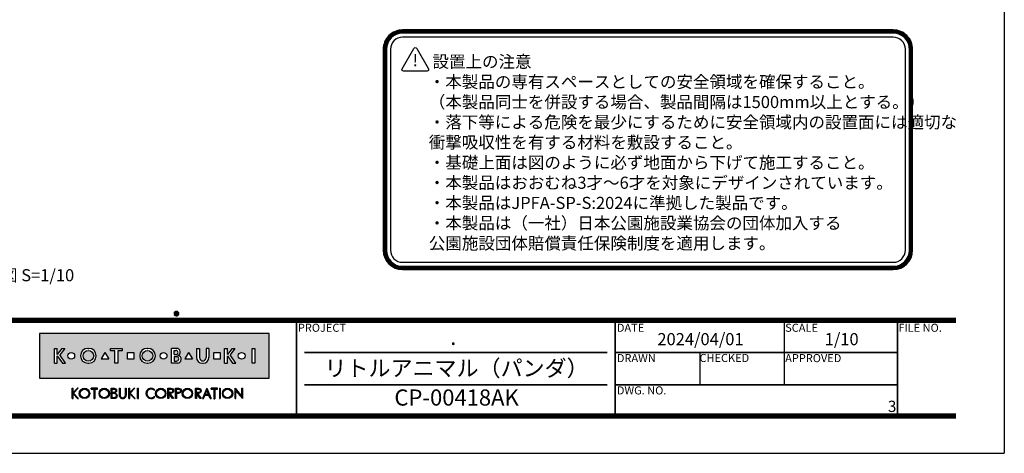
# Model space of a CAD drawing. Extents: x 0 to 4200, y 0 to 2970.
# Drawn here: x 1759 to 4200, y 0 to 1074 of the extents above; entities that cross this region are included whole.
import ezdxf
from ezdxf.enums import TextEntityAlignment as Align

# ---------------------------------------------------------------- set-up
doc = ezdxf.new("R2010")
doc.units = 0
doc.header["$LTSCALE"] = 3
doc.layers.get('0').update_dxf_attribs({"linetype": 'CONTINUOUS'})
doc.layers.get('DEFPOINTS').update_dxf_attribs({"linetype": 'CONTINUOUS'})
doc.layers.add('P_3TEXT', color=60, linetype='CONTINUOUS')
doc.layers.add('P_5DRAWFRAME', color=104, linetype='CONTINUOUS')
doc.styles.add('BIGFONT', font='simplex.shx', dxfattribs={"bigfont": 'bigfont.shx'})

# ---------------------------------------------------------------- blocks, each defined once
blk = doc.blocks.new('DFP3')
h = blk.add_hatch(color=83)
h.paths.add_polyline_path([(180.7771999999999, 29.65329999999994), (180.7771999999999, 18.64834950495063), (237.7772, 18.64834950495063), (237.7772, 29.65329999999994)])
h.paths.add_polyline_path([(204.1796504950495, 24.95080000000035), (204.1796504950495, 23.35084950495056), (202.5796999999999, 23.35084950495056), (202.5796999999999, 24.95080000000001)], flags=16)
h.paths.add_polyline_path([(207.4712594059405, 25.98498316831709), (207.697001980198, 25.98498316831709, -1), (207.697001980198, 22.31666633663386), (207.4712594059405, 22.31666633663386, -1)], flags=16)
h.paths.add_polyline_path([(208.9103683168316, 24.15082475247547, -1), (206.2578930693068, 24.15082475247547, -1)], flags=0)
h.paths.add_polyline_path([(201.2633386138613, 25.9849831683171), (201.2633386138613, 25.42062673267328), (200.2192792079208, 25.42062673267328), (200.2192792079208, 22.31666633663386), (199.4856158415841, 22.31666633663386), (199.4856158415841, 25.42062673267328), (198.4415564356435, 25.42062673267328), (198.4415564356435, 25.98498316831709)], flags=16)
h.paths.add_polyline_path([(212.4028175742573, 24.15082475247547, -1), (210.7228695544553, 24.15082475247547, -1)], flags=16)
h.paths.add_polyline_path([(197.9543973209085, 23.40117101048351), (196.1069333721607, 23.40117101048351), (197.0306653465346, 25.00112150553295)], flags=16)
h.paths.add_polyline_path([(213.5098732673266, 25.9849831683171), (214.7937841584158, 25.98498316831709, -0.8268396299405429), (215.132258940184, 24.21557239597574, -0.9235794106673716), (214.9811397058823, 22.31666633663386), (213.5098732673266, 22.31666633663386)], flags=16)
h.paths.add_polyline_path([(193.0237346534653, 22.31666633663386), (192.7979920792079, 22.31666633663386, -1), (192.7979920792079, 25.98498316831709), (193.0237346534653, 25.98498316831709, -1)], flags=16)
h.paths.add_polyline_path([(214.1588831683168, 25.47706237623782), (214.6385861386138, 25.47706237623782, -1), (214.6385861386138, 24.46122079207927), (214.1588831683168, 24.46122079207927)], flags=0)
h.paths.add_polyline_path([(214.1588831683168, 23.98151782178226), (214.7373485148514, 23.98151782178226, -1.000000696587788), (214.7373485148514, 22.82458712871313), (214.1588831683167, 22.82458712871313)], flags=0)
h.paths.add_polyline_path([(194.237100990099, 24.15082475247547, -1), (191.5846257425742, 24.15082475247547, -1)], flags=0)
h.paths.add_polyline_path([(216.8470323820617, 23.40117101048351), (217.7707643564355, 25.001121505533), (218.6944963308095, 23.40117101048351)], flags=16)
h.paths.add_polyline_path([(189.5181641089108, 24.15082475247547, -1), (187.8382160891088, 24.15082475247547, -1)], flags=16)
h.paths.add_polyline_path([(219.7177940594059, 25.98498316831709), (220.4514574257425, 25.98498316831709), (220.4514574257425, 23.69933960396035, 1.000000186147331), (222.0880910891088, 23.69933960396035), (222.0880910891088, 25.9849831683171), (222.8217544554455, 25.98498316831709), (222.8217544554455, 23.79810198019809, -0.4142135623730698), (221.3403188118811, 22.31666633663386), (221.1992297029703, 22.31666633663386, -0.4142135623731069), (219.7177940594059, 23.79810198019822)], flags=16)
h.paths.add_polyline_path([(187.0697742574257, 25.98498316831709), (185.8689092457776, 24.35977938264444), (187.267299009901, 22.31666633663386), (186.4772, 22.31666633663386), (185.2073980198019, 24.15082475247546), (185.2073980198019, 22.31666633663386), (184.5019524752474, 22.31666633663385), (184.5019524752474, 25.98498316831709), (185.2073980198019, 25.98498316831709), (185.2073980198019, 24.47750579499151), (186.3492172393709, 25.9849831683171)], flags=16)
h.paths.add_polyline_path([(223.9970267326732, 24.95080000000002), (225.5969772277228, 24.95080000000001), (225.5969772277228, 23.35084950495056), (223.9970267326732, 23.35084950495056)], flags=16)
h.paths.add_polyline_path([(226.687596039604, 25.98498316831709), (227.3930415841584, 25.9849831683171), (227.3930415841584, 24.4775057949916), (228.5348608037275, 25.98498316831709), (229.2554178217821, 25.98498316831709), (228.0545528101339, 24.35977938264445), (229.4529425742574, 22.31666633663386), (228.6628435643564, 22.31666633663386), (227.3930415841584, 24.15082475247553), (227.3930415841584, 22.31666633663386), (226.6875960396039, 22.31666633663386)], flags=16)
h.paths.add_polyline_path([(231.7602433168317, 24.15082475247547, -1), (230.0802952970297, 24.15082475247547, -1)], flags=16)
h.paths.add_polyline_path([(233.4880910891088, 25.9849831683171), (234.1653188118812, 25.98498316831709), (234.1653188118811, 22.31666633663385), (233.4880910891088, 22.31666633663386)], flags=16)
for points in [[(188.8907171647544, 13.53735916098693), (189.1165651408755, 13.53735916098692), (189.1165651408755, 14.76717399791187), (190.2463262212482, 13.53735916098693), (190.4721733674334, 13.53735916098693), (189.1998782596873, 14.92233052091695), (190.3994002936616, 16.11713949004919), (190.1735531486242, 16.11713949004919), (189.1165651408755, 15.06430434153457), (189.1165651408755, 16.12412506081215), (188.8907171647544, 16.12412506081215)], [(193.62009298013, 16.12870630717222), (193.6200929801299, 15.89827044520378), (194.2868303126868, 15.89827044520378), (194.2868303126868, 13.53735252149947), (194.5126782888079, 13.53735252149946), (194.5126782888079, 15.89827044520378), (195.1794156213647, 15.89827044520378), (195.1794156213646, 16.12870630717222)], [(200.7873865153659, 16.1241184213247), (200.5615393691806, 16.1241184213247), (200.5615393691806, 14.41141449004919, 0.9993112080576029), (202.3096508572413, 14.41020999000819), (202.3096508572412, 16.1241184213247), (202.0838037110561, 16.1241184213247), (202.0838037110561, 14.41141449004919, -1), (200.7873865153659, 14.41141449004919)], [(209.2881845934089, 13.81794368446969), (209.2881845934089, 14.12892027475158, -2.667269372855936), (209.2881845934089, 15.53256394704789), (209.2881845934089, 15.84354053732978, 2.071285835562603)], [(223.371153347049, 16.10296667409115), (223.371153347049, 15.87711952790606), (224.0378906796058, 15.87711952790607), (224.0378906796058, 13.51620741375338), (224.263738655727, 13.51620741375338), (224.263738655727, 15.87711952790607), (224.9304759882837, 15.87711952790607), (224.9304759882837, 16.10296667409115)]]:
    blk.add_hatch(color=0).paths.add_polyline_path(points)
h = blk.add_hatch(color=0)
h.paths.add_polyline_path([(190.6519715182779, 14.830738791156, 1), (193.2387307786157, 14.830738791156, 1)])
h.paths.add_polyline_path([(193.0128836324305, 14.830738791156, -1.00000013533277), (190.8778186644631, 14.830738791156, -1.00000013533277)], flags=16)
h = blk.add_hatch(color=0)
h.paths.add_polyline_path([(195.5607786528149, 14.830738791156, 1), (198.1475379131527, 14.830738791156, 1)])
h.paths.add_polyline_path([(197.9216907669675, 14.830738791156, -1.00000013533277), (195.7866257990001, 14.830738791156, -1.00000013533277)], flags=16)
h = blk.add_hatch(color=0)
edge = h.paths.add_edge_path(flags=16)
edge.add_line((198.7944098991748, 15.89827044520379), (199.2657164076198, 15.89827127513954))
edge.add_arc((199.2657171527633, 15.47511681969394), 0.4231544554462469, -90.00010089361018, 90.00010089361012, ccw=False)
edge.add_line((199.2657164076198, 15.05196236424835), (198.7944098991748, 15.05196236424835))
edge.add_line((198.7944098991748, 15.05196236424835), (198.7944098991748, 15.89827044520379))
edge = h.paths.add_edge_path(flags=16)
edge.add_line((198.7944098991748, 14.87128448131298), (199.2657164076198, 14.87128448131298))
edge.add_arc((199.2657164076198, 14.31724539424268), 0.5540390870702971, -90, 90, ccw=False)
edge.add_line((199.2657164076198, 13.76320630717238), (198.7944098991748, 13.76320630717238))
edge.add_line((198.7944098991748, 13.76320630717238), (198.7944098991748, 14.87128448131298))
edge = h.paths.add_edge_path()
edge.add_line((198.5685627529896, 16.1241184213247), (199.3334707174625, 16.1241184213247))
edge.add_arc((199.3334707174625, 15.54287112953676), 0.5812472917879354, -90, 90, ccw=False)
edge.add_arc((199.3334707174625, 14.24949149936813), 0.7121323383808971, -90, 90, ccw=False)
edge.add_line((199.3334707174625, 13.53735916098724), (198.5685627529896, 13.53735916098692))
edge.add_line((198.5685627529896, 13.53735916098692), (198.5685627529896, 16.1241184213247))
h = blk.add_hatch(color=0)
h.paths.add_polyline_path([(203.266972828703, 14.92233052091694), (204.4735004932343, 16.1241184213247), (204.247653347049, 16.1241184213247), (203.1836588799552, 15.06430434153459), (203.1836588799553, 16.1241184213247), (202.9712907232867, 16.1241184213247), (202.9712907232867, 13.53735916098692), (203.1836588799553, 13.53735916098692), (203.1836588799552, 14.76717399791191), (204.313419960328, 13.53735916098693), (204.5392679364492, 13.53735916098693)])
h.paths.add_polyline_path([(205.3050016871772, 16.1241184213247), (205.0791545409919, 16.1241184213247), (205.0791545409919, 13.53735916098692), (205.3050016871772, 13.53735916098692)])
h = blk.add_hatch(color=0)
h.paths.add_polyline_path([(209.5578390779751, 14.83074211089973, 1), (212.1446049778004, 14.83074211089973, 1)])
h.paths.add_polyline_path([(211.9187578316151, 14.83074211089973, -1.000000127167677), (209.7836862241603, 14.83074211089973, -1.000000127167677)], flags=16)
h = blk.add_hatch(color=0)
h.paths.add_polyline_path([(212.6219144128614, 13.53735916098692), (212.8477623889827, 13.53735916098692), (212.8477623889827, 14.83074211089974), (213.7832587052317, 13.53735916098692), (214.0592115736069, 13.53735916098692), (213.1511404903222, 14.83074211089974), (213.3857525899145, 14.83074211089973, 1), (213.3857525899145, 16.12412506081216), (212.6219144128615, 16.12412506081216)])
h.paths.add_polyline_path([(212.8477623889827, 15.89827708469125), (213.3857525899145, 15.89827708469124, -1), (213.3857525899144, 15.05658925708469), (212.8477623889826, 15.05658925708481)], flags=16)
h = blk.add_hatch(color=0)
edge = h.paths.add_edge_path()
edge.add_line((214.5233134082022, 16.12412506081216), (215.2871507553193, 16.12412423087619))
edge.add_arc((215.2871500526669, 15.47743317088784), 0.6466910599887343, -89.99993774613517, 89.99993774613517, ccw=False)
edge.add_line((215.2871507553193, 14.83074211089949), (214.7491605543875, 14.83074211089949))
edge.add_line((214.7491605543875, 14.83074211089949), (214.7491605543875, 13.53735916098692))
edge.add_line((214.7491605543875, 13.53735916098692), (214.5233134082022, 13.53735916098692))
edge.add_line((214.5233134082022, 13.53735916098692), (214.5233134082022, 16.12412506081216))
edge = h.paths.add_edge_path(flags=16)
edge.add_line((214.7491605543875, 15.89827708469124), (215.2871507553193, 15.89827708469124))
edge.add_arc((215.2871507553193, 15.47743317088803), 0.4208439138032176, -90, 90, ccw=False)
edge.add_line((215.2871507553193, 15.05658925708481), (214.7491605543875, 15.05658925708481))
edge.add_line((214.7491605543875, 15.05658925708481), (214.7491605543875, 15.89827708469124))
h = blk.add_hatch(color=0)
h.paths.add_polyline_path([(216.1804215910794, 14.83074211089973, 1), (218.7671874909046, 14.83074211089973, 1)])
h.paths.add_polyline_path([(218.5413403447194, 14.83074211089973, -1.000000127167677), (216.4062687372646, 14.83074211089973, -1.000000127167677)], flags=16)
h = blk.add_hatch(color=0)
h.paths.add_polyline_path([(220.0043738188021, 14.83074211089974), (220.2389859183945, 14.83074211089973, 1), (220.2389859183945, 16.12412506081216), (219.4751477413414, 16.12412506081216), (219.4751477413414, 13.53735916098692), (219.7009957174627, 13.53735916098692), (219.7009957174627, 14.83074211089975), (220.6364920337118, 13.53735916098692), (220.9124449020869, 13.53735916098692)])
h.paths.add_polyline_path([(219.7009957174626, 15.05658925708481), (219.7009957174626, 15.89827708469124), (220.2389859183945, 15.89827708469124, -1), (220.2389859183944, 15.05658925708469)], flags=16)
h = blk.add_hatch(color=0)
h.paths.add_polyline_path([(222.2898978723839, 16.12412506081215), (221.2189402427974, 13.53735916098692), (221.4633787838575, 13.53735916098693), (221.7907669317899, 14.32812626931532), (222.7890279830421, 14.32812626931532), (223.1164161309745, 13.53735916098692), (223.3608546720345, 13.53735916098692)])
h.paths.add_polyline_path([(222.2898978723839, 15.53371444636842), (222.6955232509512, 14.55397424543662), (221.8842716638807, 14.55397424543661)], flags=16)
h = blk.add_hatch(color=0)
h.paths.add_polyline_path([(225.626012097777, 16.12412506081215), (225.4001649515919, 16.12412506081215), (225.4001649515919, 13.53735916098692), (225.626012097777, 13.53735916098692)])
h.paths.add_polyline_path([(226.1408147186274, 14.83074211089973, 1), (228.7275806184527, 14.83074211089973, 1)])
h.paths.add_polyline_path([(228.5017334722675, 14.83074211089973, -1.000000127167677), (226.3666618648126, 14.83074211089973, -1.000000127167677)], flags=16)
h.paths.add_polyline_path([(229.2785510174043, 13.53735916098692), (229.5043989935255, 13.53735916098692), (229.5043989935255, 15.57938333105119), (231.2173510756454, 13.53735916098695), (231.2173510756455, 16.12412506081215), (230.9915030995243, 16.12412506081215), (230.9915030995243, 14.0821008907483), (229.2785510174043, 16.12412506081215)])
at = {"color": 0}
for p, q in [((214.1500001919297, 34.59999999999991), (214.7500001919296, 35.19999999999982)), ((214.1500001919297, 34.59999999999991), (214.7500001919296, 34)), ((214.1537481919295, 34.53303800000003), (214.8169621919295, 35.19625200000019)), ((214.1537481919295, 34.66696200000024), (214.8169621919295, 34.00374800000009)), ((214.1547661919297, 34.67547699999977), (214.6745231919297, 35.1952339999998)), ((214.1547661919297, 34.52452300000004), (214.6745231919297, 34.00476600000002)), ((214.1637421919295, 34.47232100000019), (214.8776791919295, 35.18625800000018)), ((214.1637421919295, 34.72767900000008), (214.8776791919295, 34.01374200000009)), ((214.1729561919295, 34.76437699999997), (214.5856231919295, 35.17704400000002)), ((214.1729561919295, 34.43562299999985), (214.5856231919295, 34.02295599999979)), ((214.1787211919296, 34.41658899999993), (214.9334111919296, 35.17127900000014)), ((214.1787211919296, 34.78341099999989), (214.9334111919296, 34.02872100000013)), ((214.1979081919297, 34.36506499999996), (214.9849351919295, 35.15209199999981)), ((214.1979081919297, 34.83493499999986), (214.9849351919295, 34.04790800000001)), ((214.2208011919295, 34.31724799999984), (215.0327521919297, 35.12919899999997)), ((214.2208011919295, 34.88275199999998), (215.0327521919297, 34.07080099999985)), ((214.2210101919296, 34.88314200000013), (214.4668581919296, 35.12899000000016)), ((214.2210101919296, 34.31685800000014), (214.4668581919296, 34.07101000000011)), ((214.2470671919296, 34.27280299999984), (215.0771971919297, 35.10293300000012)), ((214.2470671919296, 34.92719699999998), (215.0771971919297, 34.09706700000015)), ((214.2764861919296, 34.23151099999995), (215.1184891919295, 35.07351400000016)), ((214.2764861919296, 34.96848899999986), (215.1184891919295, 34.12648600000011)), ((214.3089261919297, 34.19324000000006), (215.1567601919294, 35.04107400000021)), ((214.3089261919297, 35.00676000000021), (215.1567601919294, 34.15892600000006)), ((214.3443241919297, 35.04207200000019), (215.1920721919296, 34.19432400000005)), ((214.3443241919297, 34.15792800000008), (215.1920721919296, 35.00567599999977)), ((214.3826831919296, 35.07442399999991), (215.2244241919296, 34.23268300000018)), ((214.3826831919296, 34.12557599999991), (215.2244241919296, 34.96731700000009)), ((214.4240651919297, 35.10375199999999), (215.2537521919297, 34.27406500000006)), ((214.4240651919297, 34.09624799999983), (215.2537521919297, 34.92593500000021)), ((214.4686061919295, 35.12992200000008), (215.2799221919298, 34.31860599999982)), ((214.4686061919295, 34.07007800000019), (215.2799221919298, 34.881394)), ((214.5165271919296, 35.15271200000007), (215.3027121919297, 34.36652700000013)), ((214.5165271919296, 34.04728800000021), (215.3027121919297, 34.83347300000014)), ((214.5681661919296, 35.17178400000012), (215.3217841919296, 34.41816599999993)), ((214.5681661919296, 34.02821600000016), (215.3217841919296, 34.78183399999989)), ((214.6240321919298, 35.18662799999993), (215.3366281919296, 34.47403200000008)), ((214.6240321919298, 34.01337199999989), (215.3366281919296, 34.72596800000019)), ((214.6849121919298, 35.19645899999978), (215.3464591919295, 34.53491200000008)), ((214.6849121919298, 34.00354100000004), (215.3464591919295, 34.6650880000002)), ((214.7520851919297, 35.19999599999983), (215.3499961919295, 34.60208499999999)), ((214.7520851919297, 34.00000399999999), (215.3499961919295, 34.59791499999983)), ((214.8278661919297, 35.19492600000012), (215.3449261919296, 34.67786599999999)), ((214.8278661919297, 34.00507400000015), (215.3449261919296, 34.52213399999982)), ((214.9172991919295, 35.17620399999987), (215.3262041919295, 34.76729900000009)), ((214.9172991919295, 34.02379599999995), (215.3262041919295, 34.43270100000018)), ((215.0376741919297, 35.12653899999987), (215.2765391919295, 34.88767400000006)), ((215.0376741919297, 34.07346099999995), (215.2765391919295, 34.31232600000021)), ((21.5, 33.5), (408, 33.5)), ((21.5, 33.44999999999982), (408, 33.44999999999982)), ((21.5, 33.40000000000009), (408, 33.40000000000009)), ((21.5, 33.34999999999991), (408, 33.34999999999991)), ((21.5, 33.30000000000018), (408, 33.30000000000018)), ((21.5, 33.25), (408, 33.25)), ((21.5, 33.19999999999982), (408, 33.19999999999982)), ((21.5, 33.15000000000009), (408, 33.15000000000009)), ((21.5, 33.09999999999991), (408, 33.09999999999991)), ((21.5, 33.05000000000018), (408, 33.05000000000018)), ((21.5, 33), (408, 33)), ((21.5, 32.94999999999982), (408, 32.94999999999982)), ((21.5, 32.90000000000009), (408, 32.90000000000009)), ((21.5, 32.84999999999991), (408, 32.84999999999991)), ((21.5, 32.80000000000018), (408, 32.80000000000018)), ((21.5, 32.75), (408, 32.75)), ((21.5, 32.69999999999982), (408, 32.69999999999982)), ((21.5, 32.65000000000009), (408, 32.65000000000009)), ((21.5, 32.59999999999991), (408, 32.59999999999991)), ((21.5, 32.55000000000018), (408, 32.55000000000018)), ((21.5, 32.5), (408, 32.5)), ((244.4749999999999, 33), (244.4749999999999, 9)), ((244.5250000000001, 33), (244.5250000000001, 9)), ((323.4749999999999, 33), (323.4749999999999, 9)), ((323.5250000000001, 33), (323.5250000000001, 9)), ((365.4749999999999, 17), (365.4749999999999, 33)), ((365.5250000000001, 17), (365.5250000000001, 33)), ((393.4749999999999, 33), (393.4749999999999, 9)), ((393.5250000000001, 33), (393.5250000000001, 9)), ((246.5, 25.02500000000009), (321.5, 25.02500000000009)), ((246.5, 24.97499999999991), (321.5, 24.97499999999991)), ((323.5, 25.02500000000009), (393.5, 25.02500000000009)), ((323.5, 24.97499999999991), (393.5, 24.97499999999991)), ((344.4749999999999, 25), (344.4749999999999, 17)), ((344.5250000000001, 25), (344.5250000000001, 17)), ((188.8907171647544, 16.12412506081215), (189.1165651408755, 16.12412506081215)), ((188.8907171647544, 13.53735916098692), (188.8907171647544, 16.1241184213247)), ((189.1165651408755, 15.06430434153457), (190.1805596079692, 16.1241184213247)), ((189.1165651408755, 15.06430434153457), (189.1165651408755, 16.1241184213247)), ((189.1165651408755, 14.76717399791187), (190.2463262212482, 13.53735916098692)), ((189.1165651408755, 13.53735916098692), (189.1165651408755, 14.76717399791187)), ((189.1998782596873, 14.92233052091694), (190.4064067541544, 16.1241184213247)), ((189.1998782596873, 14.92233052091694), (190.4721733674335, 13.53735916098692)), ((190.3993937955056, 16.11713949004919), (190.173552458872, 16.11713949004919)), ((190.1805662474568, 16.12412506081215), (190.4064067541544, 16.12412506081215)), ((195.1794156213647, 16.12870630717222), (193.6200929801299, 16.12870630717222)), ((193.6200929801299, 15.89827044520378), (193.6200929801299, 16.1241184213247)), ((193.6200929801299, 15.89827044520378), (194.2868303126868, 15.89827044520378)), ((194.2868303126868, 15.89827044520378), (194.2868303126868, 13.53735916098692)), ((194.5126782888079, 15.89827044520378), (194.5126782888079, 13.53735916098692)), ((194.5126782888079, 15.89827044520378), (195.1794156213647, 15.89827044520378)), ((195.1794156213647, 15.89827044520378), (195.1794156213647, 16.1241184213247)), ((200.5615393691806, 16.1241184213247), (200.5615393691806, 14.41141449004919)), ((200.5615393691806, 16.1241184213247), (200.7873865153659, 16.1241184213247)), ((200.7873865153659, 16.1241184213247), (200.7873865153659, 14.41141449004919)), ((202.0838037110561, 14.41141449004919), (202.0838037110561, 16.1241184213247)), ((202.0838037110561, 16.1241184213247), (202.3096508572413, 16.1241184213247)), ((202.3096508572413, 16.1241184213247), (202.3096508572413, 14.41261899202532)), ((202.9712907232867, 16.1241184213247), (203.1836588799553, 16.1241184213247)), ((202.9712907232867, 13.53735916098692), (202.9712907232867, 16.1241184213247)), ((203.1836588799553, 15.06430434153457), (203.1836588799553, 16.1241184213247)), ((203.1836588799553, 15.06430434153457), (204.247653347049, 16.1241184213247)), ((203.1836588799553, 13.53735916098692), (203.1836588799553, 14.76717399791187)), ((203.1836588799553, 14.76717399791187), (204.313419960328, 13.53735916098692)), ((203.266972828703, 14.92233052091694), (204.4735004932343, 16.1241184213247)), ((203.266972828703, 14.92233052091694), (204.5392679364492, 13.53735916098692)), ((204.247653347049, 16.1241184213247), (204.4735004932343, 16.1241184213247)), ((205.0791545409919, 13.53735916098692), (205.0791545409919, 16.1241184213247)), ((205.0791545409919, 16.1241184213247), (205.3050016871772, 16.1241184213247)), ((205.3050016871772, 13.53735916098692), (205.3050016871772, 16.1241184213247)), ((209.2881845934089, 15.53256332522697), (209.2881845934089, 15.84354031998514)), ((222.2898978723839, 16.12412506081215), (221.2189402427975, 13.53735916098692)), ((221.8842716638807, 14.55397424543661), (222.2898978723839, 15.53371444636832)), ((222.2898978723839, 16.12412506081215), (223.3608546720345, 13.53735916098692)), ((222.6955232509512, 14.55397424543661), (222.2898978723839, 15.53371444636832)), ((224.9304759882837, 16.10755455993867), (223.371153347049, 16.10755455993867)), ((224.9304759882837, 16.10296667409115), (223.371153347049, 16.10296667409115)), ((223.371153347049, 15.87711952790607), (223.371153347049, 16.10296667409115)), ((223.371153347049, 15.87711952790607), (224.0378906796058, 15.87711952790607)), ((224.0378906796058, 15.87711952790607), (224.0378906796058, 13.51620741375338)), ((224.263738655727, 15.87711952790607), (224.263738655727, 13.51620741375338)), ((224.263738655727, 15.87711952790607), (224.9304759882837, 15.87711952790607)), ((224.9304759882837, 15.87711952790607), (224.9304759882837, 16.10296667409115)), ((225.4001649515919, 16.12412506081215), (225.4001649515919, 13.53735916098692)), ((225.4001649515919, 16.12412506081215), (225.626012097777, 16.12412506081215)), ((225.626012097777, 16.12412506081215), (225.626012097777, 13.53735916098692)), ((229.2785510174043, 13.53735916098692), (229.2785510174043, 16.12412506081215)), ((229.2785510174043, 16.12412506081215), (230.9915030995243, 14.08210089074827)), ((229.5043989935255, 13.53735916098692), (229.5043989935255, 15.57938333105119)), ((231.2173510756454, 13.53735916098692), (229.5043989935255, 15.57938333105119)), ((230.9915030995243, 14.08210089074827), (230.9915030995243, 16.12412506081215)), ((230.9915030995243, 16.12412506081215), (231.2173510756454, 16.12412506081215)), ((231.2173510756454, 13.53735916098692), (231.2173510756454, 16.12412506081215)), ((246.5, 17.02500000000009), (321.5, 17.02500000000009)), ((246.5, 16.97499999999991), (321.5, 16.97499999999991)), ((323.5, 17.02500000000009), (393.5, 17.02500000000009)), ((323.5, 16.97499999999991), (393.5, 16.97499999999991)), ((188.8907171647544, 13.53735916098692), (189.1165651408755, 13.53735916098692)), ((190.2463262212482, 13.53735916098692), (190.4721733674335, 13.53735916098692)), ((194.2868303126868, 13.53735252149946), (194.5126782888079, 13.53735252149946)), ((202.9712907232867, 13.53735916098692), (203.1836588799553, 13.53735916098692)), ((204.313419960328, 13.53735916098692), (204.5392679364492, 13.53735916098692)), ((205.0791545409919, 13.53735916098692), (205.3050016871772, 13.53735916098692)), ((209.2881845934089, 13.81794390181394), (209.2881845934089, 14.12892089657249)), ((221.2189402427975, 13.53735916098692), (221.4633787838575, 13.53735916098692)), ((221.4633787838575, 13.53735916098692), (221.7907669317899, 14.32812626931532)), ((222.789027983042, 14.32812626931532), (221.7907669317899, 14.32812626931532)), ((222.6955232509512, 14.55397424543661), (221.8842716638807, 14.55397424543661)), ((223.1164161309745, 13.53735916098692), (222.789027983042, 14.32812626931532)), ((223.1164161309745, 13.53735916098692), (223.3608546720345, 13.53735916098692)), ((224.0378906796058, 13.51620741375338), (224.263738655727, 13.51620741375338)), ((225.4001649515919, 13.53735916098692), (225.626012097777, 13.53735916098692)), ((229.2785510174043, 13.53735916098692), (229.5043989935255, 13.53735916098692)), ((21.5, 9.75), (408, 9.75)), ((21.5, 9.699999999999818), (408, 9.699999999999818)), ((21.5, 9.650000000000091), (408, 9.650000000000091)), ((21.5, 9.599999999999909), (408, 9.599999999999909)), ((21.5, 9.550000000000182), (408, 9.550000000000182)), ((21.5, 9.5), (408, 9.5)), ((21.5, 9.449999999999818), (408, 9.449999999999818)), ((21.5, 9.400000000000091), (408, 9.400000000000091)), ((21.5, 9.349999999999909), (408, 9.349999999999909)), ((21.5, 9.300000000000182), (408, 9.300000000000182)), ((21.5, 9.25), (408, 9.25)), ((21.5, 9.199999999999818), (408, 9.199999999999818)), ((21.5, 9.150000000000091), (408, 9.150000000000091)), ((21.5, 9.099999999999909), (408, 9.099999999999909)), ((21.5, 9.050000000000182), (408, 9.050000000000182)), ((21.5, 9), (408, 9)), ((21.5, 8.949999999999818), (408, 8.949999999999818)), ((21.5, 8.900000000000091), (408, 8.900000000000091)), ((21.5, 8.849999999999909), (408, 8.849999999999909)), ((21.5, 8.800000000000182), (408, 8.800000000000182)), ((21.5, 8.75), (408, 8.75))]:
    blk.add_line(p, q, dxfattribs=at)
at = {"color": 83}
for p, q in [((184.5019524752474, 25.98498316831709), (185.2073980198019, 25.98498316831709)), ((184.5019524752474, 22.31666633663386), (184.5019524752474, 25.98498316831709)), ((186.3492172393709, 25.98498316831709), (185.2073980198019, 24.47750579499154)), ((185.2073980198019, 24.47750579499154), (185.2073980198019, 25.98498316831709)), ((187.0697742574257, 25.98498316831709), (185.8689092457775, 24.35977938264443)), ((186.3492172393709, 25.98498316831709), (187.0697742574257, 25.98498316831709)), ((192.7979920792079, 25.98498316831709), (193.0237346534653, 25.98498316831709)), ((197.0306653465346, 25.00112150553296), (196.1069333721607, 23.40117101048351)), ((197.0306653465346, 25.00112150553296), (197.9543973209085, 23.40117101048351)), ((198.4415564356435, 25.42062673267328), (198.4415564356435, 25.98498316831709)), ((198.4415564356435, 25.98498316831709), (201.2633386138613, 25.98498316831709)), ((199.4856158415841, 25.42062673267328), (198.4415564356435, 25.42062673267328)), ((199.4856158415841, 22.31666633663386), (199.4856158415841, 25.42062673267328)), ((200.2192792079208, 25.42062673267328), (200.2192792079208, 22.31666633663386)), ((201.2633386138613, 25.42062673267328), (200.2192792079208, 25.42062673267328)), ((201.2633386138613, 25.98498316831709), (201.2633386138613, 25.42062673267328)), ((202.5796999999999, 24.95080000000002), (204.1796504950495, 24.95080000000002)), ((202.5796999999999, 23.35084950495056), (202.5796999999999, 24.95080000000002)), ((204.1796504950495, 24.95080000000002), (204.1796504950495, 23.35084950495056)), ((207.4712594059405, 25.98498316831709), (207.697001980198, 25.98498316831709)), ((214.7937841584158, 25.98498316831709), (213.5098732673266, 25.98498316831709)), ((213.5098732673266, 22.31666633663386), (213.5098732673266, 25.98498316831709)), ((214.1588831683168, 24.46122079207927), (214.1588831683168, 25.47706237623782)), ((214.1588831683168, 25.47706237623782), (214.6385861386138, 25.47706237623782)), ((214.1588831683168, 24.46122079207927), (214.6385861386138, 24.46122079207927)), ((217.7707643564356, 25.00112150553296), (216.8470323820617, 23.40117101048351)), ((217.7707643564356, 25.00112150553296), (218.6944963308095, 23.40117101048351)), ((219.7177940594059, 25.98498316831709), (220.4514574257425, 25.98498316831709)), ((219.7177940594059, 25.98498316831709), (219.7177940594059, 23.7981019801981)), ((220.4514574257425, 25.98498316831709), (220.4514574257425, 23.69933960396035)), ((222.8217544554455, 25.98498316831709), (222.0880910891088, 25.98498316831709)), ((222.0880910891088, 25.98498316831709), (222.0880910891088, 23.69933960396035)), ((222.8217544554455, 25.98498316831709), (222.8217544554455, 23.7981019801981)), ((223.9970267326732, 23.35084950495056), (223.9970267326732, 24.95080000000002)), ((223.9970267326732, 24.95080000000002), (225.5969772277228, 24.95080000000002)), ((225.5969772277228, 24.95080000000002), (225.5969772277228, 23.35084950495056)), ((226.6875960396039, 25.98498316831709), (227.3930415841584, 25.98498316831709)), ((226.6875960396039, 22.31666633663386), (226.6875960396039, 25.98498316831709)), ((228.5348608037274, 25.98498316831709), (227.3930415841584, 24.47750579499154)), ((227.3930415841584, 24.47750579499154), (227.3930415841584, 25.98498316831709)), ((229.2554178217821, 25.98498316831709), (228.0545528101339, 24.35977938264443)), ((228.5348608037274, 25.98498316831709), (229.2554178217821, 25.98498316831709)), ((233.4880910891088, 22.31666633663386), (233.4880910891088, 25.98498316831709)), ((233.4880910891088, 25.98498316831709), (234.1653188118811, 25.98498316831709)), ((234.1653188118811, 25.98498316831709), (234.1653188118811, 22.31666633663386)), ((184.5019524752474, 22.31666633663386), (185.2073980198019, 22.31666633663386)), ((185.2073980198019, 24.15082475247547), (186.4772, 22.31666633663386)), ((185.2073980198019, 22.31666633663386), (185.2073980198019, 24.15082475247547)), ((187.267299009901, 22.31666633663386), (185.8689092457775, 24.35977938264443)), ((186.4772, 22.31666633663386), (187.267299009901, 22.31666633663386)), ((192.7979920792079, 22.31666633663386), (193.0237346534653, 22.31666633663386)), ((196.1069333721607, 23.40117101048351), (197.9543973209085, 23.40117101048351)), ((200.2192792079208, 22.31666633663386), (199.4856158415841, 22.31666633663386)), ((204.1796504950495, 23.35084950495056), (202.5796999999999, 23.35084950495056)), ((207.4712594059405, 22.31666633663386), (207.697001980198, 22.31666633663386)), ((214.9811397058823, 22.31666633663386), (213.5098732673266, 22.31666633663386)), ((214.1588831683168, 23.98151782178226), (214.7373485148514, 23.98151782178226)), ((214.1588831683168, 23.98151782178226), (214.1588831683168, 22.82458712871313)), ((214.1588831683168, 22.82458712871313), (214.7373485148514, 22.82458712871313)), ((216.8470323820617, 23.40117101048351), (218.6944963308095, 23.40117101048351)), ((221.1992297029703, 22.31666633663386), (221.3403188118812, 22.31666633663386)), ((225.5969772277228, 23.35084950495056), (223.9970267326732, 23.35084950495056)), ((226.6875960396039, 22.31666633663386), (227.3930415841584, 22.31666633663386)), ((227.3930415841584, 22.31666633663386), (227.3930415841584, 24.15082475247547)), ((227.3930415841584, 24.15082475247547), (228.6628435643564, 22.31666633663386)), ((229.4529425742574, 22.31666633663386), (228.0545528101339, 24.35977938264443)), ((228.6628435643564, 22.31666633663386), (229.4529425742574, 22.31666633663386)), ((234.1653188118811, 22.31666633663386), (233.4880910891088, 22.31666633663386))]:
    blk.add_line(p, q, dxfattribs=at)
blk.add_lwpolyline([(180.7771999999999, 18.64834950495063), (237.7772, 18.64834950495063), (237.7772, 29.65329999999994), (180.7771999999999, 29.65329999999994)], close=True, dxfattribs=at)
at = {"color": 0}
for points in [[(199.3334707174625, 14.96162383774903, -1), (199.3334707174625, 13.53735916098724), (198.5685627529896, 13.53735916098692), (198.5685627529896, 16.1241184213247)], [(198.5685627529896, 16.1241184213247), (199.3334707174625, 16.1241184213247, -1), (199.3334707174625, 14.96162383774882, -0.2926436946032611)], [(198.7944098991748, 15.89827044520379), (199.2657164076198, 15.89827127513954, -1.000001760927264), (199.2657164076198, 15.05196236424835), (198.7944098991748, 15.05196236424835), (198.7944098991748, 15.89827044520379)], [(198.7944098991748, 14.87128448131298), (199.2657164076198, 14.87128448131298, -1), (199.2657164076198, 13.76320630717238), (198.7944098991748, 13.76320630717238), (198.7944098991748, 14.87128448131298)], [(212.6219144128614, 16.12412506081216), (213.3857525899145, 16.12412506081216, -1.000000000000001), (213.3857525899145, 14.83074211089973), (213.1511404903222, 14.83074211089973), (214.0592115736069, 13.53735916098692), (213.7832587052318, 13.53735916098692), (212.8477623889827, 14.83074211089973), (212.8477623889827, 13.53735916098692), (212.6219144128614, 13.53735916098692), (212.6219144128614, 16.12412506081216)], [(212.8477623889826, 15.89827708469124), (213.3857525899145, 15.89827708469124, -1), (213.3857525899145, 15.05658925708469), (212.8477623889826, 15.05658925708481), (212.8477623889826, 15.89827708469124)], [(214.5233134082022, 16.12412506081216), (215.2871507553193, 16.12412423087619, -0.9999989134656457), (215.2871507553193, 14.83074211089949, -5.432674547005144e-07), (214.7491605543875, 14.83074211089949), (214.7491605543875, 13.53735916098692), (214.5233134082022, 13.53735916098692), (214.5233134082022, 16.12412506081216)], [(214.7491605543875, 15.89827708469124), (215.2871507553193, 15.89827708469124, -1), (215.2871507553193, 15.05658925708481), (214.7491605543875, 15.05658925708481), (214.7491605543875, 15.89827708469124)], [(219.4751477413414, 16.12412506081216), (220.2389859183945, 16.12412506081216, -1.000000000000001), (220.2389859183945, 14.83074211089973), (220.0043738188021, 14.83074211089973), (220.9124449020869, 13.53735916098692), (220.6364920337118, 13.53735916098692), (219.7009957174627, 14.83074211089973), (219.7009957174627, 13.53735916098692), (219.4751477413414, 13.53735916098692), (219.4751477413414, 16.12412506081216)], [(219.7009957174626, 15.89827708469124), (220.2389859183945, 15.89827708469124, -1), (220.2389859183945, 15.05658925708469), (219.7009957174626, 15.05658925708481), (219.7009957174626, 15.89827708469124)]]:
    blk.add_lwpolyline(points, format="xyb", dxfattribs=at)
at = {"color": 83}
for centre, radius in [((188.6781900990098, 24.15082475247547), 0.8399740099009905), ((192.9108633663366, 24.15082475247547), 1.326237623762377), ((207.5841306930692, 24.15082475247547), 1.326237623762377), ((211.5628435643563, 24.15082475247547), 0.8399740099009905), ((230.9202693069307, 24.15082475247547), 0.8399740099009905)]:
    blk.add_circle(centre, radius, dxfattribs=at)
at = {"color": 0}
for centre, radius in [((191.9453511484468, 14.830738791156), 1.2933796301689), ((191.9453511484468, 14.830738791156), 1.067532483983693), ((196.8541582829838, 14.830738791156), 1.2933796301689), ((196.8541582829838, 14.830738791156), 1.067532483983693), ((210.8512220278877, 14.83074211089973), 1.293382949912639), ((210.8512220278877, 14.83074211089973), 1.067535803727432), ((217.473804540992, 14.83074211089973), 1.293382949912639), ((217.473804540992, 14.83074211089973), 1.293382949912639), ((217.473804540992, 14.83074211089973), 1.293382949912639), ((217.473804540992, 14.83074211089973), 1.067535803727432), ((227.43419766854, 14.83074211089973), 1.293382949912639), ((227.43419766854, 14.83074211089973), 1.067535803727432)]:
    blk.add_circle(centre, radius, dxfattribs=at)
at = {"color": 83}
for centre, radius, start, end in [((192.7979920792079, 24.15082475247547), 1.834158415841585, 90, 270), ((193.0237346534653, 24.15082475247547), 1.834158415841585, 270, 90), ((207.4712594059405, 24.15082475247547), 1.834158415841585, 90, 270), ((207.697001980198, 24.15082475247547), 1.834158415841585, 270, 90), ((214.6385861386138, 24.96914158415854), 0.5079207920792081, 270, 90), ((214.7937841584158, 25.06790396039629), 0.9170792079207924, 291.6588350860839, 90), ((214.7373485148514, 23.40305247524751), 0.5784653465346538, 270, 90), ((214.9811397058823, 23.27213257134557), 0.955466234711707, 270, 80.8997242041225), ((221.1992297029703, 23.7981019801981), 1.481435643564357, 180, 270), ((221.2697742574257, 23.69933960396035), 0.8183168316831687, 180, 0), ((221.3403188118812, 23.7981019801981), 1.481435643564357, 270, 0)]:
    blk.add_arc(centre, radius, start, end, dxfattribs=at)
at = {"color": 0}
for centre, radius, start, end in [((208.4837725083769, 14.83074211089973), 1.293382949912639, 51.54173800000001, 308.458262), ((208.4837725083769, 14.83074211089973), 1.067535803727432, 41.103548, 318.896452), ((201.4355955281789, 14.41141449004919), 0.8740561589982532, 180, 0.0789570564544175), ((201.435595113211, 14.41141449004919), 0.6482085978451059, 180, 0), ((201.4355955281789, 14.41141449004919), 0.6482081828771116, 180, 0)]:
    blk.add_arc(centre, radius, start, end, dxfattribs=at)
at = {"layer": 'DEFPOINTS', "color": 0}
for p in [(420, 297), (0, 0)]:
    blk.add_line(p, (420, 0), dxfattribs=at)
at = {"color": 0, "style": 'BIGFONT'}
for s, height, p in [('PROJECT', 2, (244.8585210000001, 30.1)), ('DATE', 2, (323.943481, 30.1)), ('SCALE', 2, (365.671509, 30.1)), ('FILE NO.', 2, (393.743011, 30.1)), ('DRAWN', 2, (323.943481, 22.57499999999991)), ('CHECKED', 2, (344.4281310000001, 22.61124400000017)), ('APPROVED', 2, (365.671509, 22.57499999999991)), ('DWG. NO.', 2, (323.943481, 14.57499999999991)), ('3', 2.8, (391.1356686741034, 10.23410826057125))]:
    blk.add_text(s, height=height, dxfattribs=at).set_placement(p)
at = {"color": 83, "ltscale": 0.5, "style": 'BIGFONT', "flags": 8}
for tag, p in [('REV04', (26.47495122985561, 27.61385740103822)), ('REV03', (26.47495122985561, 21.70454253201979)), ('REV02', (26.47495122985561, 15.57545657700518)), ('REV01', (26.47495122985561, 10.32545657700518))]:
    blk.add_attdef(tag, text='', height=2, dxfattribs=at).set_placement(p, align=Align.BOTTOM_LEFT)
for tag, p in [('REVD4', (80.97889358425684, 27.61385740103822)), ('R4D', (92.67184913363053, 27.61385740103822)), ('R4C', (101.7968241336305, 27.61385740103822)), ('R4A', (110.9218241336305, 27.61385740103822)), ('REVD3', (80.97889358425684, 21.70454253201979)), ('R3D', (92.67184913363053, 21.70454253201979)), ('R3C', (101.7968241336305, 21.70454253201979)), ('R3A', (110.9218241336305, 21.70454253201979)), ('REVD2', (80.97889358425684, 15.57545657700518)), ('R2D', (92.67184913363053, 15.57545657700518)), ('R2C', (101.7968241336305, 15.57545657700518)), ('R2A', (110.9218241336305, 15.57545657700518)), ('REVD1', (80.97889358425684, 10.32545657700518)), ('R1D', (92.67184913363053, 10.32545657700518)), ('R1C', (101.7968241336305, 10.32545657700518)), ('R1A', (110.9218241336305, 10.32545657700518))]:
    blk.add_attdef(tag, text='', height=2, dxfattribs=at).set_placement(p, align=Align.BOTTOM_CENTER)
at = {"color": 83, "style": 'BIGFONT'}
for tag, height, p in [('PROJECT1', 4, (283.3767781158953, 25.59552576656833)), ('DATE', 3, (344.6767368508332, 25.84170330022686)), ('SCALE', 3, (379.6767368508332, 25.84170330022687)), ('PROJECT2', 4, (284.2017368508333, 17.84170330022687)), ('PROJECT3', 4, (284.2017368508333, 10.56670330022678)), ('DWGNO', 3, (358.6767368508332, 10.56670330022678))]:
    blk.add_attdef(tag, text='', height=height, dxfattribs=at).set_placement(p, align=Align.BOTTOM_CENTER)

msp = doc.modelspace()

# ---------------------------------------------------------------- linework, layer by layer
at = {"layer": 'P_3TEXT'}
for points in [[(2708.060235782708, 455.1618872239875), (3924.710745755947, 455.1618872239866, 0.4142135623730896), (3972.710745755947, 503.1618872239861), (3972.710745755952, 1000.74409182355, 0.4142135623731038), (3924.710745755952, 1048.744091823551), (2708.060235782707, 1048.744091823551, 0.4142135623730971), (2660.060235782707, 1000.74409182355), (2660.060235782708, 503.1618872239875, 0.4142135623730928)], [(2708.060235782708, 457.1618872239875), (3924.710745755947, 457.1618872239866, 0.414213562373094), (3970.710745755947, 503.161887223987), (3970.710745755952, 1000.74409182355, 0.4142135623731047), (3924.71074575595, 1046.744091823551), (2708.060235782707, 1046.744091823551, 0.4142135623730974), (2662.060235782707, 1000.74409182355), (2662.060235782708, 503.1618872239875, 0.4142135623730926)], [(2708.060235782708, 459.1618872239875), (3924.710745755949, 459.1618872239875, 0.4142135623730912), (3968.710745755949, 503.161887223987), (3968.71074575595, 1000.74409182355, 0.4142135623730973), (3924.71074575595, 1044.744091823551), (2708.060235782707, 1044.744091823551, 0.4142135623730974), (2664.060235782707, 1000.74409182355), (2664.060235782708, 503.1618872239875, 0.4142135623730928)], [(2708.060235782708, 461.1618872239875), (3924.710745755949, 461.1618872239875, 0.4142135623730934), (3966.710745755949, 503.161887223987), (3966.71074575595, 1000.74409182355, 0.4142135623730975), (3924.71074575595, 1042.744091823551), (2708.060235782707, 1042.744091823551, 0.4142135623730975), (2666.060235782707, 1000.74409182355), (2666.060235782708, 503.1618872239875, 0.4142135623730938)], [(2708.060235782708, 463.1618872239875), (3924.710745755949, 463.1618872239875, 0.4142135623730939), (3964.710745755949, 503.1618872239875), (3964.71074575595, 1000.74409182355, 0.4142135623730969), (3924.71074575595, 1040.744091823551), (2708.060235782707, 1040.744091823551, 0.4142135623730961), (2668.060235782707, 1000.744091823551), (2668.060235782708, 503.1618872239875, 0.4142135623730933)], [(2708.060235782708, 473.1618872239875), (3924.710745755949, 473.1618872239875, 0.4142135623730931), (3954.710745755949, 503.161887223987), (3954.71074575595, 1000.74409182355, 0.4142135623730986), (3924.71074575595, 1030.744091823551), (2708.060235782707, 1030.744091823551, 0.4142135623730986), (2678.060235782707, 1000.74409182355), (2678.060235782708, 503.1618872239875, 0.4142135623730929)], [(2707.142435621352, 952.700979147553), (2736.214232302162, 1003.054808220497, -0.5773502691896415), (2743.142435532436, 1003.054808228773), (2772.214232391078, 952.7009791567543, -0.5773502696324027), (2768.750130778595, 946.7009791521532), (2710.606537239146, 946.7009791521541, -0.5773502687468346)]]:
    msp.add_lwpolyline(points, format="xyb", close=True, dxfattribs=at)

# ---------------------------------------------------------------- block references
at = {"layer": 'P_5DRAWFRAME'}
ref = msp.add_blockref('DFP3', (0, 0), dxfattribs=dict(at, xscale=10, yscale=10, zscale=10))
ref.add_attrib('PROJECT1', '.', dxfattribs={"layer": '0', "color": 83, "height": 40, "style": 'BIGFONT'}).set_placement((2833.767781158953, 255.9552576656833), align=Align.BOTTOM_CENTER)
ref.add_attrib('PROJECT2', 'リトルアニマル（パンダ）', dxfattribs={"layer": '0', "color": 83, "height": 40, "style": 'BIGFONT'}).set_placement((2842.017368508334, 178.4170330022689), align=Align.BOTTOM_CENTER)
ref.add_attrib('PROJECT3', 'CP-00418AK', dxfattribs={"layer": '0', "color": 83, "height": 40, "style": 'BIGFONT'}).set_placement((2842.017368508334, 105.667033002268), align=Align.BOTTOM_CENTER)
ref.add_attrib('DATE', '2024/04/01', dxfattribs={"layer": '0', "color": 83, "height": 30, "style": 'BIGFONT'}).set_placement((3446.767368508332, 258.4170330022685), align=Align.BOTTOM_CENTER)
ref.add_attrib('SCALE', '1/10', dxfattribs={"layer": '0', "color": 83, "height": 30, "style": 'BIGFONT'}).set_placement((3796.767368508332, 258.4170330022689), align=Align.BOTTOM_CENTER)

# ---------------------------------------------------------------- texts
at = {"layer": 'P_3TEXT', "char_height": 30, "style": 'BIGFONT'}
for s, insert, attachment_point in [('!', (2739.678334005886, 970.0264196567641), 5), (' 設置上の注意\\P・本製品の専有スペースとしての安全領域を確保すること。\\P （本製品同士を併設する場合、製品間隔は1500mm以上とする。）\\P・落下等による危険を最少にするために安全領域内の設置面には適切な\\P  衝撃吸収性を有する材料を敷設すること。\\P・基礎上面は図のように必ず地面から下げて施工すること。\\P・本製品はおおむね3才～6才を対象にデザインされています。\\P・本製品はJPFA-SP-S:2024に準拠した製品です。\\P・本製品は（一社）日本公園施設業協会の団体加入する\\P\u3000公園施設団体賠償責任保険制度を適用します。', (2773.200421725116, 985.2545308403678), 1), ('外観図 S=1/10', (1630.810102601712, 456.1071958822567), 1)]:
    msp.add_mtext(s, dxfattribs=dict(at, insert=insert, attachment_point=attachment_point))

doc.saveas('drawing.dxf')
